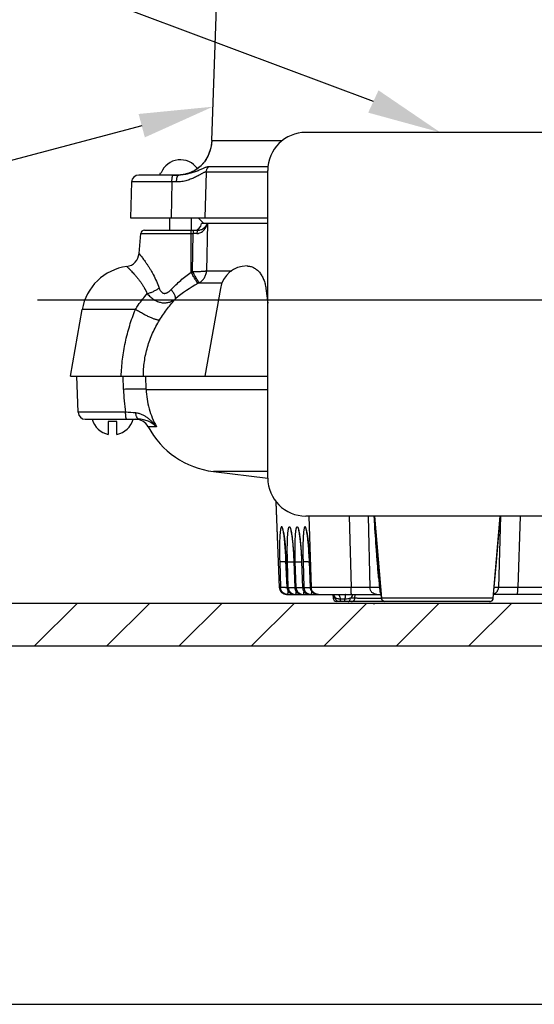
# Model space of a CAD drawing. Extents: x 0 to 9.4, y 0 to 12.2.
# Drawn here: x 4.2 to 4.7, y 4.3 to 5.2 of the extents above; entities that cross this region are included whole.
import ezdxf
from ezdxf import colors
from ezdxf.entities.mleader import LeaderData, LeaderLine
from ezdxf.math import Vec2, Vec3

# ---------------------------------------------------------------- set-up
doc = ezdxf.new("R2010")
doc.units = 0
doc.header["$LTSCALE"] = 0.555556
doc.header["$MEASUREMENT"] = 0
doc.layers.get('0').update_dxf_attribs({"linetype": 'CONTINUOUS'})
for name, color, linetype in [('DIM', 1, 'CONTINUOUS'), ('HATCH', 5, 'CONTINUOUS'), ('OBJECT', 7, 'CONTINUOUS')]:
    doc.layers.add(name, color=color, linetype=linetype)
doc.styles.get("Standard").update_dxf_attribs({"font": 'Romans'})

# ---------------------------------------------------------------- blocks, each defined once
blk = doc.blocks.new('*X5')
at = {"color": 0}
for p, q in [((8.2192, 1.5017), (8.324, 1.6065)), ((8.396, 1.5017), (8.5008, 1.6065)), ((8.5728, 1.5017), (8.6775, 1.6065)), ((8.7495, 1.5017), (8.8543, 1.6065)), ((8.9263, 1.5017), (9.0311, 1.6065)), ((9.1031, 1.5017), (9.2079, 1.6065)), ((9.2799, 1.5017), (9.3846, 1.6065))]:
    blk.add_line(p, q, dxfattribs=at)

msp = doc.modelspace()

# ---------------------------------------------------------------- linework, layer by layer
at = {"layer": 'DIM'}
for p, q in [((4.50946, 5.15068), (3.69586, 5.45568)), ((4.18152, 4.95697), (6.29807, 4.95697))]:
    msp.add_line(p, q, dxfattribs=at)
msp.add_solid([(4.51449, 5.16158), (4.50443, 5.13979), (4.57483, 5.12051)], dxfattribs=at)
at = {"layer": 'OBJECT', "color": 3}
for p, q in [((4.35162, 5.11255), (4.35863, 5.31354)), ((4.35162, 5.11255), (4.42053, 5.11255)), ((4.31945, 5.07885), (4.28042, 5.07885)), ((4.30096, 5.07885), (4.30171, 5.08108)), ((4.30171, 5.08108), (4.30217, 5.08108)), ((4.3131, 5.07885), (4.31898, 5.07885)), ((4.32306, 5.07917), (4.31831, 5.07885)), ((4.34624, 5.0818), (4.34494, 5.03694)), ((4.40638, 5.0818), (4.34624, 5.0818)), ((4.40652, 5.08696), (4.34869, 5.08696)), ((4.27338, 5.07205), (4.27215, 5.03694)), ((4.3127, 5.07205), (4.27338, 5.07205)), ((4.3127, 5.07205), (4.31206, 5.03694)), ((4.31726, 5.07207), (4.3127, 5.07205)), ((4.27216, 5.03694), (4.40635, 5.03694)), ((4.3104, 5.03694), (4.3104, 5.02493)), ((4.33163, 5.03694), (4.33163, 5.02493)), ((4.34395, 5.0315), (4.3385, 5.03694)), ((4.40635, 5.0315), (4.34161, 5.0315)), ((4.34738, 5.0315), (4.34651, 4.98541)), ((4.28064, 5.00215), (4.28235, 5.02174)), ((4.28235, 5.02174), (4.33351, 5.02174)), ((4.28583, 5.02493), (4.33802, 5.02493)), ((4.33152, 4.98396), (4.33152, 5.02493)), ((4.33285, 4.98468), (4.33351, 5.02174)), ((4.33351, 5.02493), (4.33351, 5.02174)), ((4.27105, 4.9883), (4.27105, 4.9883)), ((4.34651, 4.98541), (4.37138, 4.98541)), ((4.33933, 4.97359), (4.36182, 4.97359)), ((4.36005, 4.96815), (4.34491, 4.88232)), ((4.40453, 4.96815), (4.40635, 4.95355)), ((4.21351, 4.88232), (4.225, 4.94752)), ((4.27701, 4.94752), (4.225, 4.94752)), ((4.21351, 4.88232), (4.40635, 4.88232)), ((4.22113, 4.84709), (4.2199, 4.88232)), ((4.26539, 4.86952), (4.26511, 4.88232)), ((4.28755, 4.86952), (4.28716, 4.88232)), ((4.28755, 4.86952), (4.40635, 4.86952)), ((4.26748, 4.84709), (4.22113, 4.84709)), ((4.22811, 4.84035), (4.28071, 4.84035)), ((4.25894, 4.83812), (4.25056, 4.83812)), ((4.25056, 4.83812), (4.25056, 4.82547)), ((4.25894, 4.82547), (4.25894, 4.83812)), ((4.26857, 4.84035), (4.26997, 4.84035)), ((4.29764, 4.83296), (4.28953, 4.83296)), ((4.35325, 4.78926), (4.40635, 4.78274)), ((4.40635, 4.78926), (4.35325, 4.78926)), ((4.41768, 4.67597), (4.41451, 4.75968)), ((4.41784, 4.67599), (4.41468, 4.75948)), ((4.44893, 4.67599), (4.44671, 4.74576)), ((4.48581, 4.74576), (4.48767, 4.67596)), ((4.50443, 4.74576), (4.50611, 4.67599)), ((4.51763, 4.66545), (4.51097, 4.74576)), ((4.62648, 4.66545), (4.63344, 4.74576)), ((4.63379, 4.74576), (4.63166, 4.67599)), ((4.65273, 4.74576), (4.6506, 4.67599)), ((4.63143, 4.71715), (4.63136, 4.71717)), ((4.418, 4.70102), (4.4188, 4.67599)), ((4.42286, 4.70095), (4.42047, 4.70092)), ((4.42512, 4.67597), (4.42413, 4.70199)), ((4.42417, 4.701), (4.4242, 4.70102)), ((4.42514, 4.67599), (4.4242, 4.70102)), ((4.4264, 4.67599), (4.42561, 4.70102)), ((4.43181, 4.70102), (4.43178, 4.701)), ((4.43178, 4.701), (4.43273, 4.67597)), ((4.43181, 4.70102), (4.43275, 4.67599)), ((4.43401, 4.67599), (4.43322, 4.70102)), ((4.43941, 4.70102), (4.43939, 4.701)), ((4.43939, 4.701), (4.44034, 4.67597)), ((4.43941, 4.70102), (4.44036, 4.67599)), ((4.44083, 4.70102), (4.44162, 4.67599)), ((4.44568, 4.70095), (4.4433, 4.70092)), ((4.44794, 4.67597), (4.44696, 4.702)), ((4.447, 4.701), (4.44702, 4.70102)), ((4.44797, 4.67599), (4.44702, 4.70102)), ((4.41784, 4.67599), (4.41768, 4.67597)), ((4.4188, 4.67599), (4.41784, 4.67599)), ((4.42512, 4.67597), (4.42514, 4.67599)), ((4.42514, 4.67599), (4.4264, 4.67599)), ((4.43273, 4.67597), (4.43275, 4.67599)), ((4.43275, 4.67599), (4.43401, 4.67599)), ((4.44034, 4.67597), (4.44036, 4.67599)), ((4.44036, 4.67599), (4.44162, 4.67599)), ((4.44797, 4.67599), (4.44794, 4.67597)), ((4.44893, 4.67599), (4.44797, 4.67599)), ((4.51546, 4.67599), (4.50611, 4.67599)), ((4.51596, 4.67581), (4.51546, 4.67599)), ((4.51584, 4.67389), (4.5158, 4.67277)), ((4.51598, 4.67432), (4.51584, 4.67389)), ((4.51632, 4.6742), (4.51632, 4.6742)), ((4.51632, 4.6742), (4.51708, 4.66546)), ((4.63166, 4.67599), (4.62752, 4.67599)), ((4.67916, 4.67599), (4.6506, 4.67599)), ((4.42466, 4.66925), (4.51675, 4.66925)), ((4.46989, 4.66925), (4.47022, 4.66545)), ((4.47271, 4.66546), (4.47022, 4.66545)), ((4.47022, 4.66545), (4.47039, 4.66462)), ((4.48173, 4.66459), (4.47713, 4.66459)), ((4.49145, 4.66559), (4.49157, 4.66925)), ((4.51712, 4.66512), (4.51484, 4.66513)), ((4.51763, 4.66545), (4.51708, 4.66546)), ((4.51708, 4.66546), (4.51726, 4.66462)), ((4.6266, 4.66545), (4.51763, 4.66545)), ((4.67855, 4.66925), (4.62693, 4.66925)), ((4.62313, 4.66227), (4.47369, 4.66227)), ((4.51916, 4.66256), (4.52056, 4.66227)), ((4.62312, 4.66227), (4.62453, 4.66256))]:
    msp.add_line(p, q, dxfattribs=at)
at = {"layer": 'OBJECT'}
for p, q in [((4.70615, 5.12051), (4.44352, 5.12051)), ((4.40635, 4.78293), (4.40635, 5.08333)), ((4.70615, 4.74576), (4.44352, 4.74576)), ((4.00509, 4.66081), (5.58893, 4.66081)), ((4.50926, 4.66049), (4.51077, 4.66049)), ((4.00515, 4.6189), (5.58886, 4.6189)), ((4.00515, 4.2689), (5.58886, 4.2689))]:
    msp.add_line(p, q, dxfattribs=at)
at = {"layer": 'OBJECT', "color": 3}
for points in [[(4.35162, 5.11255), (4.35074, 5.10556), (4.34825, 5.09807), (4.34462, 5.09189), (4.34021, 5.08704)], [(4.34021, 5.08704), (4.33508, 5.08328), (4.3293, 5.08064), (4.32306, 5.07917)], [(4.51007, 4.74576), (4.51035, 4.74255), (4.51402, 4.70054), (4.51553, 4.68319)], [(4.6266, 4.66545), (4.62941, 4.69754), (4.63273, 4.73556), (4.63362, 4.74576)], [(4.42115, 4.73197), (4.42113, 4.73203), (4.42119, 4.73182), (4.42139, 4.73108), (4.42165, 4.72985), (4.42194, 4.72819), (4.42225, 4.72612), (4.42256, 4.72367), (4.42287, 4.72083), (4.42317, 4.71765), (4.42345, 4.71413), (4.42371, 4.71032), (4.42394, 4.70626), (4.42413, 4.70199)], [(4.42876, 4.73198), (4.42874, 4.73203), (4.42881, 4.73181), (4.429, 4.73107), (4.42926, 4.72986), (4.42955, 4.72823), (4.42985, 4.72619), (4.43016, 4.72377), (4.43046, 4.72096), (4.43076, 4.7178), (4.43104, 4.71431), (4.4313, 4.71053), (4.43153, 4.70649), (4.43173, 4.70225), (4.43178, 4.701)], [(4.43636, 4.73198), (4.43634, 4.73203), (4.43641, 4.73181), (4.43661, 4.73107), (4.43687, 4.72986), (4.43715, 4.72823), (4.43746, 4.72619), (4.43776, 4.72377), (4.43807, 4.72096), (4.43837, 4.7178), (4.43865, 4.71431), (4.43891, 4.71053), (4.43914, 4.70649), (4.43934, 4.70225), (4.43939, 4.701)], [(4.44398, 4.73197), (4.44395, 4.73203), (4.44402, 4.73182), (4.44422, 4.73108), (4.44448, 4.72985), (4.44477, 4.72819), (4.44507, 4.72613), (4.44538, 4.72367), (4.44569, 4.72084), (4.44599, 4.71765), (4.44627, 4.71413), (4.44653, 4.71032), (4.44676, 4.70626), (4.44696, 4.702)], [(4.47039, 4.66462), (4.47113, 4.66339), (4.47229, 4.66256), (4.4737, 4.66227)], [(4.51726, 4.66462), (4.51799, 4.66339), (4.51916, 4.66256)], [(4.62453, 4.66256), (4.62569, 4.66339), (4.62643, 4.66462), (4.6266, 4.66545)]]:
    msp.add_lwpolyline(points, dxfattribs=at)
at = {"layer": 'OBJECT'}
for centre, start, end in [((4.44352, 5.08333), 90, 180), ((4.44352, 4.78293), 180, 270)]:
    msp.add_arc(centre, 0.03718, start, end, dxfattribs=at)
at = {"layer": 'OBJECT', "color": 3}
for centre, radius, start, end in [((4.32101, 5.07336), 0.02037, 35.3835, 157.72483), ((4.28042, 5.07181), 0.00704, 90, 178), ((4.31831, 5.11438), 0.03554, 269.99215, 273.2664), ((4.31834, 5.11391), 0.03507, 273.26961, 274.35827), ((4.33464, 5.03191), 0.00698, 270, 356.56019), ((4.33319, 5.03475), 0.01451, 343.23205, 347.0601), ((4.28583, 5.02144), 0.00349, 90, 175), ((4.33636, 4.39552), 0.62623, 89.93091, 90.26127), ((4.26672, 5.00337), 0.01397, 277.84315, 355), ((4.27565, 4.93859), 0.05143, 97.84315, 170), ((4.39034, 4.87661), 0.12241, 118.01483, 118.72173), ((4.3861, 4.96356), 0.02646, 90, 170), ((4.40132, 4.85744), 0.13167, 118.67491, 130.24708), ((4.39023, 4.87759), 0.10866, 117.93444, 118.64162), ((4.42336, 4.87294), 0.158, 181.23982, 189.41396), ((4.22811, 4.84734), 0.00698, 182, 270), ((4.23269, 4.25061), 0.5975, 85.7081, 86.66129), ((4.25475, 4.84584), 0.02079, 195.29599, 258.37455), ((4.25475, 4.84584), 0.02079, 281.62545, 344.70401), ((4.27721, 4.82638), 0.01397, 28.10358, 90), ((4.36346, 4.87244), 0.0838, 208.10358, 263), ((4.41936, 4.87619), 0.17528, 271.1436, 271.5689), ((4.44218, 4.87619), 0.17528, 271.1436, 271.5689), ((5.42661, 4.76198), 0.9152, 184.84259, 185.3911), ((4.42466, 4.67623), 0.00698, 182.16629, 270), ((4.42012, 4.85258), 0.1767, 271.14516, 271.61827), ((4.43198, 4.67623), 0.00687, 182.1689, 184.39855), ((4.4321, 4.67623), 0.00698, 184.35734, 270.00082), ((4.43959, 4.67623), 0.00687, 182.1689, 184.39855), ((4.43971, 4.67623), 0.00698, 184.35734, 270.00082), ((4.4472, 4.67623), 0.00687, 182.1689, 184.39855), ((4.44731, 4.67623), 0.00698, 184.35734, 270.00082), ((4.45492, 4.67623), 0.00698, 182.16661, 269.99994), ((4.52278, 4.67623), 0.00733, 181.8923, 198.65539), ((6.36167, 4.84388), 1.85312, 184.97456, 185.2093), ((4.59224, 4.6808), 0.07621, 183.88863, 184.96175), ((4.43208, 4.67614), 0.00688, 242.99683, 247.98326), ((4.43211, 4.67623), 0.00698, 248.02926, 269.92275), ((4.43968, 4.67614), 0.00688, 242.99683, 247.98326), ((4.43972, 4.67623), 0.00698, 248.02926, 269.92275), ((4.44729, 4.67614), 0.00688, 242.99683, 247.98326), ((4.44732, 4.67623), 0.00698, 248.02926, 269.92275), ((4.45493, 4.67623), 0.00698, 247.86921, 269.92287), ((4.47409, 4.67672), 0.01715, 329.47991, 334.16394), ((4.51847, 4.67185), 0.00252, 221.65821, 224.45272)]:
    msp.add_arc(centre, radius, start, end, dxfattribs=at)
for points, knots in [([(4.35162, 5.11255), (4.35155, 5.11073), (4.35117, 5.10709), (4.34983, 5.10172), (4.34765, 5.09647), (4.34508, 5.09235), (4.34253, 5.08926), (4.34031, 5.08704), (4.33779, 5.08499), (4.33496, 5.08314), (4.33182, 5.08155), (4.32841, 5.08027), (4.32478, 5.07937), (4.32227, 5.07904), (4.321, 5.07895)], [0, 0, 0, 0, 0.109003, 0.219288, 0.332092, 0.449057, 0.509836, 0.57254, 0.637515, 0.705071, 0.77539, 0.848389, 0.923577, 1, 1, 1, 1]), ([(4.3127, 5.07205), (4.3127, 5.0725), (4.31272, 5.07337), (4.31279, 5.07464), (4.31291, 5.0758), (4.31303, 5.07668), (4.31316, 5.0773), (4.31325, 5.07769), (4.31335, 5.07803), (4.31346, 5.07832), (4.31357, 5.07854), (4.31367, 5.07869), (4.31375, 5.07877), (4.31381, 5.07881), (4.31387, 5.07884), (4.31391, 5.07885), (4.31393, 5.07885)], [0, 0, 0, 0, 0.188692, 0.370174, 0.536984, 0.6835, 0.747611, 0.804973, 0.855203, 0.897982, 0.933168, 0.961056, 0.972533, 0.982608, 0.991608, 1, 1, 1, 1]), ([(4.34624, 5.0818), (4.34612, 5.0818), (4.34586, 5.08179), (4.34544, 5.08171), (4.34499, 5.08158), (4.34429, 5.08132), (4.34332, 5.08089), (4.34231, 5.08037), (4.34141, 5.07989), (4.34043, 5.07935), (4.33912, 5.07863), (4.33746, 5.07774), (4.33502, 5.07649), (4.33167, 5.07497), (4.32727, 5.07343), (4.32242, 5.07235), (4.31901, 5.07207), (4.31726, 5.07207)], [0, 0, 0, 0, 0.011836, 0.025361, 0.040675, 0.057806, 0.097373, 0.143517, 0.168812, 0.195454, 0.252404, 0.313686, 0.378753, 0.518615, 0.669704, 0.830618, 1, 1, 1, 1]), ([(4.31726, 5.07207), (4.31727, 5.07242), (4.31729, 5.07311), (4.31736, 5.07412), (4.31748, 5.07508), (4.31764, 5.07597), (4.31783, 5.07676), (4.31805, 5.07745), (4.3183, 5.07801), (4.3185, 5.07833), (4.31861, 5.07846)], [0, 0, 0, 0, 0.158202, 0.312998, 0.460553, 0.597684, 0.721967, 0.831254, 0.924146, 1, 1, 1, 1]), ([(4.31861, 5.07846), (4.31866, 5.07852), (4.31875, 5.07862), (4.31892, 5.07875), (4.31909, 5.07883), (4.3192, 5.07885), (4.31926, 5.07885)], [0, 0, 0, 0, 0.296318, 0.555711, 0.786229, 1, 1, 1, 1]), ([(4.34869, 5.08696), (4.34841, 5.08696), (4.34781, 5.08689), (4.34684, 5.08666), (4.34574, 5.08629), (4.34451, 5.0858), (4.34314, 5.08521), (4.34164, 5.08455), (4.34001, 5.08383), (4.3376, 5.08279), (4.33425, 5.08149), (4.32981, 5.08013), (4.32482, 5.07912), (4.32129, 5.07885), (4.31945, 5.07885)], [0, 0, 0, 0, 0.026941, 0.059335, 0.097358, 0.140906, 0.189704, 0.243419, 0.301716, 0.364303, 0.501435, 0.653582, 0.82007, 1, 1, 1, 1]), ([(4.34624, 5.0818), (4.34626, 5.08229), (4.34639, 5.08327), (4.34688, 5.08467), (4.34765, 5.08593), (4.34832, 5.08664), (4.34869, 5.08696)], [0, 0, 0, 0, 0.251494, 0.502404, 0.752056, 1, 1, 1, 1]), ([(4.33712, 5.02175), (4.33746, 5.02175), (4.33813, 5.02179), (4.33941, 5.02205), (4.3409, 5.02262), (4.34247, 5.02361), (4.34422, 5.02518), (4.3459, 5.02747), (4.34678, 5.02952), (4.34709, 5.03056)], [0, 0, 0, 0, 0.071294, 0.141188, 0.276433, 0.406372, 0.531795, 0.771435, 1, 1, 1, 1]), ([(4.33802, 5.02493), (4.33858, 5.02493), (4.33966, 5.02504), (4.34115, 5.02547), (4.34246, 5.02607), (4.34393, 5.027), (4.34543, 5.02835), (4.34634, 5.02962), (4.34671, 5.03026)], [0, 0, 0, 0, 0.157635, 0.302835, 0.437212, 0.562613, 0.792007, 1, 1, 1, 1]), ([(4.34671, 5.03026), (4.34677, 5.03036), (4.34699, 5.03076), (4.34718, 5.03118), (4.34731, 5.0315)], [0, 0, 0, 0, 0.255032, 1, 1, 1, 1]), ([(4.33802, 5.02493), (4.33789, 5.02493), (4.33773, 5.02476), (4.33761, 5.02456), (4.33754, 5.0244), (4.33747, 5.02422), (4.33738, 5.02393), (4.33729, 5.02352), (4.33717, 5.02276), (4.33713, 5.02216), (4.33712, 5.02175)], [0, 0, 0, 0, 0.1179, 0.162048, 0.21266, 0.269664, 0.332785, 0.475904, 0.638694, 1, 1, 1, 1]), ([(4.28064, 5.00215), (4.28063, 5.00215), (4.28066, 5.00212), (4.28067, 5.00211), (4.28072, 5.00205), (4.28078, 5.00198), (4.28086, 5.00188), (4.28099, 5.00172), (4.2812, 5.00145), (4.2815, 5.00108), (4.28186, 5.00063), (4.28227, 5.0001), (4.28294, 4.99925), (4.28389, 4.99801), (4.28515, 4.99632), (4.28655, 4.99438), (4.28805, 4.99221), (4.28963, 4.98982), (4.29125, 4.98724), (4.29288, 4.98448), (4.29507, 4.98051), (4.29766, 4.97521), (4.29942, 4.97076), (4.30022, 4.96846)], [0, 0, 0, 0, 0.000346, 0.001384, 0.003111, 0.005526, 0.008623, 0.0124, 0.021962, 0.034155, 0.048904, 0.066126, 0.085724, 0.131634, 0.185751, 0.247157, 0.314951, 0.388274, 0.466339, 0.548436, 0.633936, 0.812992, 1, 1, 1, 1]), ([(4.26863, 4.98953), (4.26863, 4.98953), (4.26863, 4.98953), (4.26863, 4.98953), (4.26863, 4.98953), (4.26864, 4.98952), (4.26865, 4.98951), (4.26866, 4.9895), (4.26868, 4.98949), (4.2687, 4.98947), (4.26872, 4.98944), (4.26876, 4.98941), (4.26882, 4.98935), (4.2689, 4.98927), (4.269, 4.98918), (4.26911, 4.98907), (4.26924, 4.98895), (4.26943, 4.98877), (4.26971, 4.9885), (4.27009, 4.98813), (4.27051, 4.98772), (4.27099, 4.98724), (4.27152, 4.98672), (4.27209, 4.98614), (4.27294, 4.98527), (4.27409, 4.98405), (4.27556, 4.98244), (4.27714, 4.98064), (4.2788, 4.97865), (4.28051, 4.97647), (4.28224, 4.97412), (4.28395, 4.97159), (4.28619, 4.96795), (4.28771, 4.96505), (4.28861, 4.96304)], [0, 0, 0, 0, 0.000019, 0.000077, 0.000174, 0.000309, 0.000695, 0.001235, 0.001929, 0.002778, 0.00378, 0.004935, 0.007707, 0.011089, 0.015079, 0.019673, 0.024868, 0.030659, 0.04401, 0.05968, 0.077618, 0.097767, 0.120064, 0.144441, 0.170826, 0.229316, 0.294907, 0.36695, 0.444793, 0.527795, 0.615345, 0.706861, 0.801804, 1, 1, 1, 1]), ([(4.31199, 4.967), (4.31493, 4.97013), (4.32114, 4.97615), (4.32795, 4.98149), (4.33152, 4.98396)], [0, 0, 0, 0, 0.497559, 1, 1, 1, 1]), ([(4.33815, 4.97296), (4.33813, 4.97297), (4.33808, 4.97302), (4.33798, 4.97313), (4.33782, 4.97333), (4.3376, 4.97364), (4.33733, 4.97404), (4.33701, 4.97452), (4.33666, 4.97508), (4.33626, 4.97572), (4.33566, 4.97671), (4.33484, 4.97809), (4.33379, 4.97991), (4.33266, 4.98189), (4.3319, 4.98326), (4.33152, 4.98396)], [0, 0, 0, 0, 0.006, 0.013975, 0.035863, 0.065588, 0.102985, 0.147833, 0.199751, 0.258319, 0.323112, 0.469493, 0.634578, 0.813509, 1, 1, 1, 1]), ([(4.33285, 4.98468), (4.33363, 4.98466), (4.33519, 4.98465), (4.33747, 4.98466), (4.33962, 4.9847), (4.34156, 4.98479), (4.34304, 4.98488), (4.34408, 4.98497), (4.34474, 4.98504), (4.34532, 4.98512), (4.3458, 4.98521), (4.34619, 4.9853), (4.34642, 4.98537), (4.34651, 4.98541)], [0, 0, 0, 0, 0.172621, 0.340476, 0.498334, 0.641822, 0.766878, 0.821334, 0.869924, 0.912321, 0.948246, 0.977513, 1, 1, 1, 1]), ([(4.33933, 4.97359), (4.3393, 4.97361), (4.33925, 4.97364), (4.33918, 4.97371), (4.33909, 4.97381), (4.33896, 4.97399), (4.33878, 4.97427), (4.33853, 4.97468), (4.33823, 4.97517), (4.33788, 4.97573), (4.33749, 4.97637), (4.3369, 4.97737), (4.33608, 4.97876), (4.33506, 4.9806), (4.33401, 4.98261), (4.33325, 4.98399), (4.33285, 4.98468)], [0, 0, 0, 0, 0.006394, 0.014464, 0.024384, 0.036222, 0.065716, 0.102916, 0.147633, 0.199475, 0.258004, 0.322782, 0.469169, 0.634307, 0.813384, 1, 1, 1, 1]), ([(4.33933, 4.97359), (4.34037, 4.97417), (4.34233, 4.97561), (4.3446, 4.97845), (4.34608, 4.98178), (4.34647, 4.9842), (4.34651, 4.98541)], [0, 0, 0, 0, 0.248202, 0.497761, 0.74851, 1, 1, 1, 1]), ([(4.3861, 4.99001), (4.38665, 4.99001), (4.38774, 4.98994), (4.38936, 4.98964), (4.39097, 4.98914), (4.39307, 4.98819), (4.39559, 4.98651), (4.39826, 4.98383), (4.40056, 4.98055), (4.40242, 4.97676), (4.40379, 4.97259), (4.40434, 4.96965), (4.40453, 4.96815)], [0, 0, 0, 0, 0.052443, 0.105392, 0.159143, 0.213976, 0.327807, 0.448699, 0.577116, 0.712653, 0.854301, 1, 1, 1, 1]), ([(4.27701, 4.94752), (4.27791, 4.94896), (4.28144, 4.95437), (4.28543, 4.95949), (4.28861, 4.96304)], [0, 0, 0, 0, 0.262732, 1, 1, 1, 1]), ([(4.28861, 4.96303), (4.28911, 4.96316), (4.29013, 4.96346), (4.29218, 4.96415), (4.29472, 4.96521), (4.29714, 4.96647), (4.29896, 4.96758), (4.29981, 4.96816), (4.30022, 4.96846)], [0, 0, 0, 0, 0.121072, 0.246636, 0.503947, 0.759234, 0.882315, 1, 1, 1, 1]), ([(4.28861, 4.96304), (4.28909, 4.96248), (4.29008, 4.96139), (4.29165, 4.95988), (4.2933, 4.95852), (4.29502, 4.95731), (4.29679, 4.95627), (4.2986, 4.95541), (4.30044, 4.95474), (4.3023, 4.95429), (4.30417, 4.95404), (4.30602, 4.954), (4.30785, 4.95417), (4.30965, 4.95454), (4.3114, 4.95512), (4.31367, 4.95615), (4.31526, 4.95717), (4.31626, 4.95794)], [0, 0, 0, 0, 0.070439, 0.139905, 0.208148, 0.274997, 0.340334, 0.404107, 0.46636, 0.527242, 0.586959, 0.645748, 0.704012, 0.762214, 0.820726, 0.879777, 1, 1, 1, 1]), ([(4.30022, 4.96846), (4.30044, 4.96783), (4.30082, 4.96692), (4.30147, 4.96578), (4.30203, 4.965), (4.30269, 4.96432), (4.30345, 4.96377), (4.3043, 4.9634), (4.30522, 4.96324), (4.30616, 4.96328), (4.30709, 4.96351), (4.308, 4.96387), (4.30888, 4.96435), (4.30971, 4.96492), (4.31078, 4.96578), (4.31152, 4.9665), (4.31199, 4.967)], [0, 0, 0, 0, 0.127388, 0.189935, 0.251489, 0.311846, 0.371326, 0.430133, 0.489181, 0.54922, 0.610566, 0.673354, 0.737193, 0.802004, 0.867533, 1, 1, 1, 1]), ([(4.31626, 4.95794), (4.31629, 4.95802), (4.31633, 4.95822), (4.31635, 4.95854), (4.31632, 4.95891), (4.31621, 4.95949), (4.31594, 4.96034), (4.31546, 4.96145), (4.31481, 4.96271), (4.314, 4.96407), (4.31305, 4.96552), (4.31236, 4.9665), (4.31199, 4.967)], [0, 0, 0, 0, 0.026835, 0.057988, 0.094036, 0.135272, 0.233657, 0.352966, 0.491742, 0.648054, 0.818774, 1, 1, 1, 1]), ([(4.3007, 4.93717), (4.30311, 4.94106), (4.30799, 4.94822), (4.31351, 4.95491), (4.31626, 4.95794)], [0, 0, 0, 0, 0.528456, 1, 1, 1, 1]), ([(4.26322, 4.88232), (4.26339, 4.88789), (4.26425, 4.89903), (4.26702, 4.91556), (4.27122, 4.9318), (4.27493, 4.94234), (4.27701, 4.94752)], [0, 0, 0, 0, 0.249567, 0.499755, 0.750137, 1, 1, 1, 1]), ([(4.3007, 4.93717), (4.30049, 4.93713), (4.30003, 4.9371), (4.29926, 4.93717), (4.29834, 4.93734), (4.29729, 4.9376), (4.29609, 4.93797), (4.29478, 4.93844), (4.29334, 4.939), (4.29122, 4.9399), (4.28835, 4.94124), (4.28472, 4.9431), (4.28089, 4.94521), (4.27831, 4.94673), (4.27701, 4.94752)], [0, 0, 0, 0, 0.023615, 0.053156, 0.088839, 0.130678, 0.178528, 0.232158, 0.291303, 0.355605, 0.497962, 0.655623, 0.824599, 1, 1, 1, 1]), ([(4.28491, 4.88232), (4.28489, 4.88472), (4.28502, 4.88951), (4.28575, 4.89668), (4.28701, 4.9038), (4.28938, 4.91317), (4.29359, 4.92453), (4.29816, 4.93307), (4.3007, 4.93717)], [0, 0, 0, 0, 0.124105, 0.248686, 0.373659, 0.498935, 0.749726, 1, 1, 1, 1]), ([(4.28755, 4.86952), (4.28738, 4.86954), (4.287, 4.86957), (4.28606, 4.86962), (4.28453, 4.86967), (4.28232, 4.86971), (4.27962, 4.86972), (4.27651, 4.8697), (4.27172, 4.86965), (4.26797, 4.86958), (4.26539, 4.86952)], [0, 0, 0, 0, 0.022386, 0.051334, 0.128203, 0.228986, 0.35141, 0.49293, 0.650577, 1, 1, 1, 1]), ([(4.28755, 4.86952), (4.28764, 4.86633), (4.28821, 4.85996), (4.29024, 4.85059), (4.29336, 4.84153), (4.29611, 4.83576), (4.29764, 4.83296)], [0, 0, 0, 0, 0.249956, 0.499992, 0.750012, 1, 1, 1, 1]), ([(4.26853, 4.84035), (4.26849, 4.84035), (4.26844, 4.84037), (4.26837, 4.84043), (4.2683, 4.84051), (4.26822, 4.84065), (4.26813, 4.84088), (4.26804, 4.84116), (4.26795, 4.84149), (4.26787, 4.84189), (4.26777, 4.8425), (4.26766, 4.84338), (4.26756, 4.84453), (4.2675, 4.84578), (4.26748, 4.84665), (4.26748, 4.84709)], [0, 0, 0, 0, 0.015088, 0.02429, 0.035043, 0.061879, 0.09642, 0.138864, 0.189001, 0.246465, 0.310843, 0.458299, 0.626452, 0.809553, 1, 1, 1, 1]), ([(4.29764, 4.83296), (4.29703, 4.83374), (4.29576, 4.83528), (4.29372, 4.83748), (4.29153, 4.83957), (4.28917, 4.84152), (4.28661, 4.84329), (4.28381, 4.8448), (4.28073, 4.84594), (4.27853, 4.84635), (4.2774, 4.84643)], [0, 0, 0, 0, 0.11923, 0.239245, 0.360219, 0.482484, 0.606595, 0.733335, 0.863961, 1, 1, 1, 1]), ([(4.28071, 4.84035), (4.2805, 4.84035), (4.28008, 4.84044), (4.27949, 4.8408), (4.27894, 4.84136), (4.27847, 4.84211), (4.27806, 4.84302), (4.27774, 4.84407), (4.27751, 4.84522), (4.27743, 4.84602), (4.2774, 4.84643)], [0, 0, 0, 0, 0.081354, 0.171279, 0.274569, 0.393428, 0.52774, 0.676085, 0.835075, 1, 1, 1, 1]), ([(4.29764, 4.83296), (4.29663, 4.83391), (4.29442, 4.8357), (4.2913, 4.83758), (4.2885, 4.83883), (4.28614, 4.83963), (4.28352, 4.8402), (4.28167, 4.84035), (4.28071, 4.84035)], [0, 0, 0, 0, 0.219365, 0.451708, 0.575547, 0.706547, 0.847029, 1, 1, 1, 1]), ([(4.42159, 4.73077), (4.42152, 4.73112), (4.42139, 4.73178), (4.42118, 4.7327), (4.42097, 4.73349), (4.42076, 4.73414), (4.42055, 4.73465), (4.42037, 4.73499), (4.42022, 4.73518), (4.42012, 4.73528), (4.42001, 4.73534), (4.41991, 4.73536), (4.4198, 4.73534), (4.4197, 4.73528), (4.41961, 4.73519), (4.41947, 4.735), (4.41931, 4.73467), (4.41914, 4.73416), (4.41898, 4.73351), (4.41882, 4.73273), (4.41867, 4.73181), (4.41854, 4.73076), (4.41841, 4.72958), (4.41829, 4.72828), (4.41819, 4.72687), (4.41806, 4.72477), (4.41793, 4.72189), (4.41784, 4.71818), (4.4178, 4.71417), (4.41781, 4.70993), (4.41787, 4.70552), (4.41795, 4.70253), (4.418, 4.70102)], [0, 0, 0, 0, 0.027084, 0.050943, 0.071509, 0.08873, 0.102593, 0.113187, 0.117338, 0.120806, 0.123716, 0.12628, 0.128802, 0.131601, 0.134913, 0.138883, 0.149075, 0.162518, 0.179315, 0.19946, 0.222904, 0.249585, 0.279421, 0.312293, 0.348069, 0.386618, 0.471427, 0.565319, 0.666796, 0.774269, 0.886032, 1, 1, 1, 1]), ([(4.42561, 4.70102), (4.42556, 4.70253), (4.42548, 4.70551), (4.42542, 4.70992), (4.42541, 4.71416), (4.42545, 4.71817), (4.42554, 4.72188), (4.42567, 4.72475), (4.42579, 4.72685), (4.4259, 4.72827), (4.42602, 4.72957), (4.42614, 4.73074), (4.42628, 4.7318), (4.42643, 4.73272), (4.42658, 4.7335), (4.42675, 4.73415), (4.42692, 4.73466), (4.42708, 4.73499), (4.42721, 4.73518), (4.42731, 4.73528), (4.42741, 4.73534), (4.42751, 4.73536), (4.42762, 4.73534), (4.42772, 4.73528), (4.42782, 4.73519), (4.42797, 4.735), (4.42815, 4.73466), (4.42836, 4.73416), (4.42857, 4.73351), (4.42878, 4.73272), (4.42899, 4.7318), (4.42912, 4.73115), (4.42919, 4.7308)], [0, 0, 0, 0, 0.113959, 0.225714, 0.333189, 0.434679, 0.528597, 0.613447, 0.652021, 0.687828, 0.720734, 0.750608, 0.777331, 0.800822, 0.821017, 0.837867, 0.851366, 0.861614, 0.865609, 0.868944, 0.871759, 0.874286, 0.876841, 0.879732, 0.883174, 0.887293, 0.897816, 0.911603, 0.928744, 0.949227, 0.973001, 1, 1, 1, 1]), ([(4.43322, 4.70102), (4.43317, 4.70253), (4.43309, 4.70551), (4.43303, 4.70992), (4.43301, 4.71416), (4.43306, 4.71817), (4.43315, 4.72188), (4.43327, 4.72475), (4.4334, 4.72685), (4.43351, 4.72827), (4.43362, 4.72957), (4.43375, 4.73074), (4.43389, 4.7318), (4.43404, 4.73272), (4.43419, 4.7335), (4.43436, 4.73415), (4.43453, 4.73466), (4.43468, 4.73499), (4.43482, 4.73518), (4.43492, 4.73528), (4.43502, 4.73534), (4.43512, 4.73536), (4.43523, 4.73534), (4.43533, 4.73528), (4.43543, 4.73519), (4.43558, 4.735), (4.43576, 4.73466), (4.43597, 4.73416), (4.43618, 4.73351), (4.43639, 4.73272), (4.4366, 4.7318), (4.43673, 4.73115), (4.4368, 4.7308)], [0, 0, 0, 0, 0.113959, 0.225714, 0.333189, 0.434679, 0.528597, 0.613447, 0.652021, 0.687828, 0.720734, 0.750608, 0.777331, 0.800822, 0.821017, 0.837867, 0.851366, 0.861614, 0.865609, 0.868944, 0.871759, 0.874286, 0.876841, 0.879732, 0.883174, 0.887293, 0.897816, 0.911603, 0.928744, 0.949227, 0.973001, 1, 1, 1, 1]), ([(4.44441, 4.73077), (4.44435, 4.73112), (4.44421, 4.73178), (4.444, 4.7327), (4.44379, 4.73349), (4.44358, 4.73414), (4.44338, 4.73465), (4.44319, 4.73499), (4.44305, 4.73518), (4.44294, 4.73528), (4.44284, 4.73534), (4.44273, 4.73536), (4.44263, 4.73534), (4.44253, 4.73528), (4.44243, 4.73519), (4.4423, 4.735), (4.44214, 4.73467), (4.44197, 4.73416), (4.4418, 4.73351), (4.44165, 4.73273), (4.4415, 4.73181), (4.44136, 4.73076), (4.44123, 4.72958), (4.44112, 4.72828), (4.44101, 4.72687), (4.44088, 4.72477), (4.44076, 4.72189), (4.44066, 4.71818), (4.44062, 4.71417), (4.44063, 4.70993), (4.4407, 4.70552), (4.44078, 4.70253), (4.44083, 4.70102)], [0, 0, 0, 0, 0.027084, 0.050942, 0.071508, 0.088729, 0.102591, 0.113185, 0.117335, 0.120803, 0.123713, 0.126277, 0.128799, 0.131598, 0.13491, 0.13888, 0.149073, 0.162516, 0.179313, 0.199458, 0.222903, 0.249584, 0.27942, 0.312292, 0.348069, 0.386618, 0.471427, 0.565319, 0.666796, 0.774269, 0.886032, 1, 1, 1, 1]), ([(4.51467, 4.68472), (4.51428, 4.68935), (4.51353, 4.69864), (4.51214, 4.71725), (4.51116, 4.73122), (4.51052, 4.74054)], [0, 0, 0, 0, 0.24941, 0.499357, 1, 1, 1, 1]), ([(4.4242, 4.70102), (4.42408, 4.704), (4.4238, 4.70975), (4.4233, 4.71674), (4.42282, 4.72186), (4.42244, 4.72521), (4.42204, 4.72814), (4.42174, 4.72994), (4.42159, 4.73077)], [0, 0, 0, 0, 0.299787, 0.577841, 0.703036, 0.816314, 0.915806, 1, 1, 1, 1]), ([(4.42919, 4.7308), (4.42935, 4.72997), (4.42964, 4.72817), (4.43004, 4.72524), (4.43042, 4.72189), (4.43091, 4.71676), (4.43141, 4.70977), (4.43169, 4.70401), (4.43181, 4.70102)], [0, 0, 0, 0, 0.084048, 0.183446, 0.296678, 0.42187, 0.700025, 1, 1, 1, 1]), ([(4.4368, 4.7308), (4.43695, 4.72997), (4.43725, 4.72817), (4.43765, 4.72524), (4.43803, 4.72189), (4.43852, 4.71676), (4.43902, 4.70977), (4.4393, 4.70401), (4.43941, 4.70102)], [0, 0, 0, 0, 0.084048, 0.183446, 0.296678, 0.42187, 0.700025, 1, 1, 1, 1]), ([(4.44702, 4.70102), (4.44691, 4.704), (4.44663, 4.70975), (4.44613, 4.71674), (4.44564, 4.72186), (4.44526, 4.72521), (4.44487, 4.72814), (4.44457, 4.72994), (4.44441, 4.73077)], [0, 0, 0, 0, 0.299787, 0.577842, 0.703037, 0.816314, 0.915807, 1, 1, 1, 1]), ([(4.42047, 4.70092), (4.42015, 4.70092), (4.4197, 4.70092), (4.41913, 4.70093), (4.41878, 4.70095), (4.4185, 4.70096), (4.41828, 4.70098), (4.41813, 4.70099), (4.41804, 4.70101), (4.41801, 4.70102), (4.418, 4.70102)], [0, 0, 0, 0, 0.386433, 0.549079, 0.689099, 0.804974, 0.895818, 0.960961, 0.983744, 1, 1, 1, 1]), ([(4.42561, 4.70102), (4.42562, 4.70102), (4.42565, 4.70101), (4.42574, 4.70099), (4.42588, 4.70098), (4.42611, 4.70096), (4.42639, 4.70095), (4.42674, 4.70093), (4.42731, 4.70092), (4.42776, 4.70092), (4.42808, 4.70092)], [0, 0, 0, 0, 0.016255, 0.039038, 0.104181, 0.195025, 0.3109, 0.45092, 0.613568, 1, 1, 1, 1]), ([(4.42808, 4.70092), (4.42865, 4.70092), (4.42988, 4.70093), (4.43111, 4.70096), (4.43177, 4.70098)], [0, 0, 0, 0, 0.467904, 1, 1, 1, 1]), ([(4.43322, 4.70102), (4.43323, 4.70102), (4.43326, 4.70101), (4.43335, 4.70099), (4.43349, 4.70098), (4.43372, 4.70096), (4.434, 4.70095), (4.43435, 4.70093), (4.43492, 4.70092), (4.43537, 4.70092), (4.43569, 4.70092)], [0, 0, 0, 0, 0.016255, 0.039038, 0.104181, 0.195025, 0.3109, 0.45092, 0.613568, 1, 1, 1, 1]), ([(4.43569, 4.70092), (4.43626, 4.70092), (4.43749, 4.70093), (4.43872, 4.70096), (4.43937, 4.70098)], [0, 0, 0, 0, 0.467904, 1, 1, 1, 1]), ([(4.4433, 4.70092), (4.44298, 4.70092), (4.44252, 4.70092), (4.44196, 4.70093), (4.44161, 4.70095), (4.44132, 4.70096), (4.4411, 4.70098), (4.44095, 4.70099), (4.44087, 4.70101), (4.44084, 4.70102), (4.44083, 4.70102)], [0, 0, 0, 0, 0.386433, 0.549079, 0.689099, 0.804974, 0.895818, 0.960961, 0.983744, 1, 1, 1, 1]), ([(4.42479, 4.66925), (4.42391, 4.66925), (4.42212, 4.6696), (4.41984, 4.67109), (4.41828, 4.67332), (4.41787, 4.6751), (4.41784, 4.67599)], [0, 0, 0, 0, 0.249569, 0.499386, 0.749561, 1, 1, 1, 1]), ([(4.42365, 4.67592), (4.42333, 4.67591), (4.42272, 4.6759), (4.42184, 4.67589), (4.42104, 4.67589), (4.42035, 4.67589), (4.41984, 4.67591), (4.41949, 4.67592), (4.41928, 4.67593), (4.41911, 4.67594), (4.41897, 4.67596), (4.41887, 4.67597), (4.41882, 4.67598), (4.4188, 4.67599)], [0, 0, 0, 0, 0.196281, 0.378802, 0.543756, 0.68767, 0.807596, 0.857663, 0.900728, 0.936626, 0.965209, 0.986352, 1, 1, 1, 1]), ([(4.42575, 4.66925), (4.42486, 4.66925), (4.42307, 4.6696), (4.42079, 4.67109), (4.41923, 4.67332), (4.41883, 4.6751), (4.4188, 4.67599)], [0, 0, 0, 0, 0.249579, 0.499414, 0.749598, 1, 1, 1, 1]), ([(4.42514, 4.67599), (4.42517, 4.67537), (4.42532, 4.67444), (4.42577, 4.67328), (4.42636, 4.67219), (4.42737, 4.671), (4.4284, 4.67029), (4.42895, 4.67001)], [0, 0, 0, 0, 0.249916, 0.375437, 0.500773, 0.750481, 1, 1, 1, 1]), ([(4.4264, 4.67599), (4.42643, 4.67598), (4.4265, 4.67597), (4.42663, 4.67595), (4.42681, 4.67593), (4.42705, 4.67592), (4.42732, 4.67591), (4.42778, 4.6759), (4.42846, 4.67589), (4.42938, 4.67589), (4.43041, 4.6759), (4.43154, 4.67592), (4.43232, 4.67594), (4.43272, 4.67595)], [0, 0, 0, 0, 0.01301, 0.034059, 0.063044, 0.099792, 0.144104, 0.195654, 0.318661, 0.465129, 0.630818, 0.810918, 1, 1, 1, 1]), ([(4.4264, 4.67599), (4.42643, 4.6751), (4.42684, 4.67332), (4.4284, 4.67109), (4.43068, 4.6696), (4.43247, 4.66925), (4.43336, 4.66925)], [0, 0, 0, 0, 0.250401, 0.500584, 0.75042, 1, 1, 1, 1]), ([(4.43275, 4.67599), (4.43277, 4.67537), (4.43293, 4.67444), (4.43338, 4.67328), (4.43397, 4.67219), (4.43498, 4.671), (4.43601, 4.67029), (4.43656, 4.67001)], [0, 0, 0, 0, 0.249916, 0.375437, 0.500773, 0.750481, 1, 1, 1, 1]), ([(4.43401, 4.67599), (4.43404, 4.67598), (4.43411, 4.67597), (4.43424, 4.67595), (4.43442, 4.67593), (4.43465, 4.67592), (4.43493, 4.67591), (4.43539, 4.6759), (4.43607, 4.67589), (4.43699, 4.67589), (4.43802, 4.6759), (4.43915, 4.67592), (4.43993, 4.67594), (4.44032, 4.67595)], [0, 0, 0, 0, 0.01301, 0.034059, 0.063044, 0.099792, 0.144104, 0.195654, 0.318661, 0.465129, 0.630818, 0.810918, 1, 1, 1, 1]), ([(4.43401, 4.67599), (4.43404, 4.6751), (4.43445, 4.67332), (4.43601, 4.67109), (4.43829, 4.6696), (4.44008, 4.66925), (4.44096, 4.66925)], [0, 0, 0, 0, 0.250401, 0.500584, 0.75042, 1, 1, 1, 1]), ([(4.44036, 4.67599), (4.44038, 4.67537), (4.44054, 4.67444), (4.44099, 4.67328), (4.44158, 4.67219), (4.44259, 4.671), (4.44362, 4.67029), (4.44417, 4.67001)], [0, 0, 0, 0, 0.249916, 0.375437, 0.500773, 0.750481, 1, 1, 1, 1]), ([(4.44162, 4.67599), (4.44165, 4.67598), (4.44172, 4.67597), (4.44185, 4.67595), (4.44203, 4.67593), (4.44226, 4.67592), (4.44254, 4.67591), (4.443, 4.6759), (4.44368, 4.67589), (4.44459, 4.67589), (4.44563, 4.6759), (4.44676, 4.67592), (4.44753, 4.67594), (4.44793, 4.67595)], [0, 0, 0, 0, 0.01301, 0.034059, 0.063044, 0.099792, 0.144104, 0.195654, 0.318661, 0.465129, 0.630818, 0.810918, 1, 1, 1, 1]), ([(4.44162, 4.67599), (4.44165, 4.6751), (4.44206, 4.67332), (4.44362, 4.67109), (4.4459, 4.6696), (4.44769, 4.66925), (4.44857, 4.66925)], [0, 0, 0, 0, 0.250401, 0.500584, 0.75042, 1, 1, 1, 1]), ([(4.4523, 4.66977), (4.45169, 4.67002), (4.45081, 4.67053), (4.44983, 4.67144), (4.4492, 4.67222), (4.44869, 4.67309), (4.44817, 4.67432), (4.44799, 4.67532), (4.44797, 4.67599)], [0, 0, 0, 0, 0.24939, 0.374395, 0.4995, 0.624752, 0.750201, 1, 1, 1, 1]), ([(4.48767, 4.67596), (4.48524, 4.67594), (4.48048, 4.67592), (4.47358, 4.6759), (4.46721, 4.67589), (4.46157, 4.67589), (4.45741, 4.6759), (4.45457, 4.67591), (4.45286, 4.67592), (4.45144, 4.67593), (4.45032, 4.67595), (4.44952, 4.67597), (4.44909, 4.67598), (4.44893, 4.67599)], [0, 0, 0, 0, 0.188289, 0.368391, 0.534474, 0.68153, 0.804972, 0.856622, 0.901008, 0.937791, 0.96669, 0.98748, 1, 1, 1, 1]), ([(4.45588, 4.66925), (4.45499, 4.66925), (4.4532, 4.6696), (4.45093, 4.67109), (4.44936, 4.67332), (4.44896, 4.6751), (4.44893, 4.67599)], [0, 0, 0, 0, 0.249569, 0.499386, 0.749561, 1, 1, 1, 1]), ([(4.50611, 4.67599), (4.50572, 4.67598), (4.50479, 4.67596), (4.50244, 4.67593), (4.4987, 4.67592), (4.49348, 4.67592), (4.48968, 4.67594), (4.48767, 4.67596)], [0, 0, 0, 0, 0.064309, 0.150694, 0.381692, 0.673162, 1, 1, 1, 1]), ([(4.48798, 4.66976), (4.48796, 4.6699), (4.48791, 4.67024), (4.48783, 4.67105), (4.48775, 4.67232), (4.48769, 4.67405), (4.48768, 4.6753), (4.48767, 4.67596)], [0, 0, 0, 0, 0.071576, 0.162815, 0.396855, 0.683989, 1, 1, 1, 1]), ([(4.51274, 4.66925), (4.51189, 4.66925), (4.51017, 4.6696), (4.508, 4.67111), (4.50652, 4.67334), (4.50614, 4.67511), (4.50611, 4.67599)], [0, 0, 0, 0, 0.244076, 0.491604, 0.744016, 1, 1, 1, 1]), ([(4.51584, 4.67389), (4.51599, 4.67372), (4.51624, 4.67337), (4.51641, 4.67297), (4.51646, 4.67276)], [0, 0, 0, 0, 0.51491, 1, 1, 1, 1]), ([(4.51621, 4.67563), (4.51618, 4.67566), (4.51611, 4.67573), (4.51602, 4.67578), (4.51596, 4.67581)], [0, 0, 0, 0, 0.413513, 1, 1, 1, 1]), ([(4.51621, 4.67563), (4.5162, 4.67541), (4.51615, 4.67497), (4.51604, 4.67453), (4.51598, 4.67432)], [0, 0, 0, 0, 0.490105, 1, 1, 1, 1]), ([(4.62699, 4.66963), (4.62732, 4.66974), (4.62796, 4.67002), (4.62885, 4.67058), (4.62964, 4.67126), (4.63032, 4.67206), (4.63088, 4.67295), (4.63144, 4.67424), (4.63163, 4.67529), (4.63166, 4.67599)], [0, 0, 0, 0, 0.124615, 0.249249, 0.373997, 0.498955, 0.624189, 0.749751, 1, 1, 1, 1]), ([(4.6506, 4.67599), (4.64945, 4.67598), (4.64719, 4.67596), (4.64391, 4.67594), (4.64087, 4.67593), (4.63815, 4.67592), (4.63583, 4.67593), (4.63418, 4.67594), (4.63311, 4.67595), (4.6325, 4.67596), (4.63203, 4.67597), (4.63177, 4.67598), (4.63166, 4.67599)], [0, 0, 0, 0, 0.18248, 0.357358, 0.519395, 0.664204, 0.78773, 0.886548, 0.925825, 0.957968, 0.982754, 1, 1, 1, 1]), ([(4.64999, 4.66925), (4.65001, 4.66925), (4.65005, 4.66928), (4.65008, 4.66933), (4.65011, 4.66938), (4.65014, 4.66946), (4.65018, 4.66958), (4.65023, 4.66978), (4.65028, 4.67006), (4.65033, 4.6704), (4.65037, 4.67079), (4.65043, 4.6714), (4.6505, 4.67228), (4.65055, 4.67343), (4.65059, 4.67468), (4.6506, 4.67555), (4.6506, 4.67599)], [0, 0, 0, 0, 0.009745, 0.01701, 0.026246, 0.037565, 0.051012, 0.08435, 0.126221, 0.176264, 0.234022, 0.299016, 0.448498, 0.61947, 0.805927, 1, 1, 1, 1]), ([(4.42575, 4.66925), (4.42577, 4.66925), (4.42581, 4.66928), (4.42584, 4.66933), (4.42587, 4.66938), (4.4259, 4.66946), (4.42594, 4.66958), (4.42596, 4.66969), (4.42598, 4.66976)], [0, 0, 0, 0, 0.115275, 0.201352, 0.310863, 0.445086, 0.604578, 1, 1, 1, 1]), ([(4.42598, 4.66976), (4.42601, 4.66993), (4.42607, 4.67031), (4.42615, 4.67094), (4.42622, 4.67171), (4.42625, 4.67227), (4.42627, 4.67257)], [0, 0, 0, 0, 0.178042, 0.407744, 0.68389, 1, 1, 1, 1]), ([(4.43387, 4.67257), (4.43385, 4.67211), (4.43381, 4.67146), (4.43372, 4.67065), (4.43367, 4.67023), (4.43362, 4.66994), (4.43359, 4.66976), (4.43355, 4.66961), (4.43351, 4.66948), (4.43348, 4.66938), (4.43344, 4.6693), (4.43339, 4.66925), (4.43336, 4.66925)], [0, 0, 0, 0, 0.406371, 0.575434, 0.718324, 0.779268, 0.832861, 0.878903, 0.917355, 0.94827, 0.971852, 1, 1, 1, 1]), ([(4.44148, 4.67257), (4.44146, 4.67211), (4.44141, 4.67146), (4.44133, 4.67065), (4.44128, 4.67023), (4.44123, 4.66994), (4.44119, 4.66976), (4.44116, 4.66961), (4.44112, 4.66948), (4.44108, 4.66938), (4.44104, 4.6693), (4.441, 4.66925), (4.44096, 4.66925)], [0, 0, 0, 0, 0.406371, 0.575434, 0.718324, 0.779268, 0.832861, 0.878903, 0.917355, 0.94827, 0.971852, 1, 1, 1, 1]), ([(4.44909, 4.67255), (4.44907, 4.67209), (4.44902, 4.67145), (4.44894, 4.67064), (4.44889, 4.67022), (4.44884, 4.66994), (4.4488, 4.66976), (4.44877, 4.66961), (4.44873, 4.66948), (4.44869, 4.66938), (4.44865, 4.6693), (4.44861, 4.66925), (4.44857, 4.66925)], [0, 0, 0, 0, 0.406439, 0.575489, 0.718353, 0.779281, 0.832858, 0.878887, 0.917329, 0.94824, 0.971824, 1, 1, 1, 1]), ([(4.4718, 4.66684), (4.47169, 4.66703), (4.47129, 4.66781), (4.47096, 4.66863), (4.47074, 4.66925)], [0, 0, 0, 0, 0.247798, 1, 1, 1, 1]), ([(4.47271, 4.66546), (4.47245, 4.66578), (4.47214, 4.66624), (4.47187, 4.66672), (4.4718, 4.66684)], [0, 0, 0, 0, 0.749504, 1, 1, 1, 1]), ([(4.47538, 4.66227), (4.47521, 4.66227), (4.47488, 4.66231), (4.47439, 4.66249), (4.47394, 4.66278), (4.47355, 4.66318), (4.47321, 4.66366), (4.47295, 4.66422), (4.47278, 4.66482), (4.47272, 4.66524), (4.4727, 4.66546)], [0, 0, 0, 0, 0.108835, 0.22089, 0.337378, 0.459367, 0.58741, 0.721376, 0.859776, 1, 1, 1, 1]), ([(4.47713, 4.66459), (4.4767, 4.66459), (4.47588, 4.66465), (4.47439, 4.66492), (4.47336, 4.66523), (4.47271, 4.66546)], [0, 0, 0, 0, 0.283044, 0.543109, 1, 1, 1, 1]), ([(4.4748, 4.66925), (4.47487, 4.66925), (4.475, 4.66924), (4.47526, 4.66915), (4.47559, 4.66892), (4.47594, 4.6685), (4.47613, 4.66816), (4.47623, 4.66797)], [0, 0, 0, 0, 0.094749, 0.193545, 0.414601, 0.681212, 1, 1, 1, 1]), ([(4.47623, 4.66797), (4.47634, 4.66775), (4.47654, 4.66726), (4.47679, 4.66646), (4.47699, 4.66556), (4.47709, 4.66492), (4.47713, 4.66459)], [0, 0, 0, 0, 0.212299, 0.452519, 0.717049, 1, 1, 1, 1]), ([(4.47739, 4.66338), (4.47732, 4.66357), (4.47722, 4.66397), (4.47715, 4.66438), (4.47713, 4.6646)], [0, 0, 0, 0, 0.475214, 1, 1, 1, 1]), ([(4.4815, 4.66227), (4.48151, 4.66227), (4.48153, 4.66228), (4.48155, 4.66234), (4.48158, 4.66246), (4.48161, 4.66266), (4.48165, 4.66293), (4.48167, 4.66327), (4.4817, 4.66367), (4.48172, 4.66412), (4.48173, 4.66443), (4.48173, 4.66459)], [0, 0, 0, 0, 0.009048, 0.024411, 0.078743, 0.165348, 0.282909, 0.428813, 0.600128, 0.792358, 1, 1, 1, 1]), ([(4.48219, 4.66925), (4.48217, 4.66925), (4.48215, 4.66923), (4.48213, 4.6692), (4.4821, 4.66915), (4.48207, 4.66905), (4.48204, 4.66891), (4.482, 4.66873), (4.48195, 4.66841), (4.4819, 4.66793), (4.48185, 4.66725), (4.4818, 4.66645), (4.48176, 4.66555), (4.48174, 4.66492), (4.48173, 4.66459)], [0, 0, 0, 0, 0.009048, 0.015802, 0.024405, 0.047525, 0.078775, 0.118181, 0.16555, 0.283088, 0.428934, 0.599831, 0.791949, 1, 1, 1, 1]), ([(4.48699, 4.66549), (4.48659, 4.66538), (4.48577, 4.66516), (4.48403, 4.66477), (4.48266, 4.66459), (4.48173, 4.66459)], [0, 0, 0, 0, 0.232781, 0.477361, 1, 1, 1, 1]), ([(4.48502, 4.66227), (4.48514, 4.66227), (4.4854, 4.66231), (4.48576, 4.6625), (4.48609, 4.6628), (4.4865, 4.66336), (4.48677, 4.66407), (4.48694, 4.66486), (4.48698, 4.66528), (4.48699, 4.66549)], [0, 0, 0, 0, 0.090275, 0.187331, 0.294882, 0.414916, 0.690938, 0.843446, 1, 1, 1, 1]), ([(4.48886, 4.66801), (4.48873, 4.66779), (4.48818, 4.6669), (4.48753, 4.66606), (4.48699, 4.66549)], [0, 0, 0, 0, 0.248503, 1, 1, 1, 1]), ([(4.49145, 4.66559), (4.49137, 4.66558), (4.49119, 4.66557), (4.49086, 4.66555), (4.49043, 4.66554), (4.48968, 4.66552), (4.48852, 4.6655), (4.48753, 4.66549), (4.48699, 4.66549)], [0, 0, 0, 0, 0.050079, 0.123728, 0.220143, 0.338199, 0.634366, 1, 1, 1, 1]), ([(4.48817, 4.66925), (4.48815, 4.66925), (4.48812, 4.66928), (4.48809, 4.66933), (4.48807, 4.66938), (4.48805, 4.66945), (4.48802, 4.66958), (4.488, 4.66968), (4.48798, 4.66976)], [0, 0, 0, 0, 0.103205, 0.187129, 0.296494, 0.432239, 0.59471, 1, 1, 1, 1]), ([(4.488, 4.66227), (4.48844, 4.66227), (4.4891, 4.6624), (4.48988, 4.6628), (4.4904, 4.66322), (4.49083, 4.66372), (4.49127, 4.66449), (4.49143, 4.66515), (4.49145, 4.66559)], [0, 0, 0, 0, 0.247775, 0.372899, 0.498001, 0.623402, 0.749383, 1, 1, 1, 1]), ([(4.51484, 4.66513), (4.51337, 4.66513), (4.51052, 4.66514), (4.50643, 4.66518), (4.5027, 4.66522), (4.49941, 4.66527), (4.49662, 4.66533), (4.49463, 4.66539), (4.49332, 4.66544), (4.49256, 4.66549), (4.49195, 4.66553), (4.4916, 4.66557), (4.49145, 4.66559)], [0, 0, 0, 0, 0.188635, 0.364593, 0.524825, 0.666319, 0.786323, 0.883047, 0.922033, 0.954551, 0.980561, 1, 1, 1, 1]), ([(4.5158, 4.67277), (4.5158, 4.67252), (4.51582, 4.67204), (4.51595, 4.67135), (4.51619, 4.67071), (4.51644, 4.67034), (4.51658, 4.67018)], [0, 0, 0, 0, 0.269852, 0.519328, 0.758778, 1, 1, 1, 1]), ([(4.51817, 4.66384), (4.51794, 4.6642), (4.51773, 4.66475), (4.51765, 4.66531), (4.51763, 4.66545)], [0, 0, 0, 0, 0.749396, 1, 1, 1, 1]), ([(4.62468, 4.66269), (4.62493, 4.66282), (4.6254, 4.66316), (4.62596, 4.66382), (4.62634, 4.6646), (4.62646, 4.66517), (4.62648, 4.66545)], [0, 0, 0, 0, 0.249146, 0.498941, 0.750011, 1, 1, 1, 1]), ([(4.47829, 4.66227), (4.47825, 4.66227), (4.47816, 4.66228), (4.47803, 4.66234), (4.47791, 4.66243), (4.47774, 4.66261), (4.47755, 4.66293), (4.47744, 4.66322), (4.47739, 4.66338)], [0, 0, 0, 0, 0.084122, 0.174482, 0.275421, 0.389785, 0.663922, 1, 1, 1, 1]), ([(4.51936, 4.66269), (4.51912, 4.66282), (4.51867, 4.66316), (4.51832, 4.6636), (4.51817, 4.66384)], [0, 0, 0, 0, 0.4968, 1, 1, 1, 1]), ([(4.52094, 4.66227), (4.52066, 4.66227), (4.52012, 4.66234), (4.5196, 4.66255), (4.51936, 4.66269)], [0, 0, 0, 0, 0.496967, 1, 1, 1, 1]), ([(4.62304, 4.66227), (4.62333, 4.66227), (4.6239, 4.66234), (4.62443, 4.66255), (4.62468, 4.66269)], [0, 0, 0, 0, 0.49822, 1, 1, 1, 1])]:
    msp.add_open_spline(points, degree=3, knots=knots, dxfattribs=at)

# ---------------------------------------------------------------- block references
at = {"layer": 'HATCH', "xscale": 0.4, "yscale": 0.4, "zscale": 0.4}
msp.add_blockref('*X5', (0.89074, 4.01822), dxfattribs=at)

# ---------------------------------------------------------------- leaders
at = {"layer": 'DIM'}
ml = msp.add_multileader_mtext('Standard', dxfattribs=at)
ml.set_content('', color=256)
ml.set_leader_properties()
ml.build(insert=Vec2(0, 0))
ml.multileader.update_dxf_attribs({"text_right_attachment_type": 6, "dogleg_length": 0.36, "arrow_head_size": 0.072})
ctx = ml.context
ctx.base_point, ctx.char_height, ctx.arrow_head_size, ctx.landing_gap_size, ctx.plane_origin = Vec3(3.37649, 5.0765), 0.18, 0.072, 0.09, Vec3(4.41339, 5.27848)
ctx.right_attachment, ctx.text_align_type = 6, 2
notes = []
notes.append((ctx, [(0, (1, 1, 0), (3.75645, 4.9865), (-1, 0), 0.19997, [(0, [(4.35277, 5.14561)], 0, [])])]))
ctx.mtext.insert, ctx.mtext.alignment, ctx.mtext.flow_direction = Vec3(3.46649, 5.1665), 3, 5
for ctx, leaders in notes:
    for number, flags, end, landing, length, lines in leaders:
        leader = LeaderData()
        leader.index, (leader.has_last_leader_line, leader.has_dogleg_vector, leader.attachment_direction) = number, flags
        leader.last_leader_point, leader.dogleg_vector, leader.dogleg_length = Vec3(end), Vec3(landing), length
        for number, points, colour, breaks in lines:
            line = LeaderLine()
            line.index, line.vertices, line.color, line.breaks = number, Vec3.list(points), colors.encode_raw_color(colour), breaks
            leader.lines.append(line)
        ctx.leaders.append(leader)

doc.saveas('drawing.dxf')
